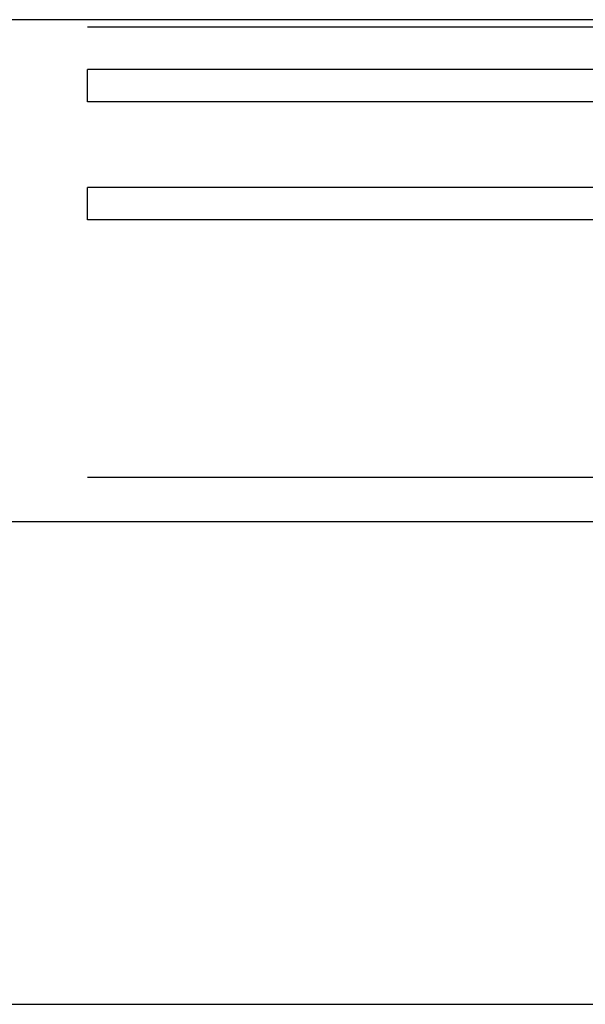
# Model space of a CAD drawing. Units: millimetres. Extents: x 329 to 1562, y 256 to 1321.
# Drawn here: x 1186 to 1291, y 657 to 841 of the extents above; entities that cross this region are included whole.
import ezdxf

# ---------------------------------------------------------------- set-up
doc = ezdxf.new("R2010")
doc.units = ezdxf.units.MM
doc.linetypes.add('SLD-Solid', pattern=[0])
doc.layers.add('CenBlock', color=6, linetype='Continuous')
doc.layers.add('Nana', color=4, linetype='Continuous')

msp = doc.modelspace()

# ---------------------------------------------------------------- linework, layer by layer
for p, q in [((1383.55, 831.66), (1198.62, 831.66)), ((1198.62, 825.66), (1198.62, 831.66)), ((1383.55, 825.66), (1198.62, 825.66)), ((1383.55, 809.66), (1198.62, 809.66)), ((1198.62, 803.66), (1198.62, 809.66)), ((1383.55, 803.66), (1198.62, 803.66))]:
    msp.add_line(p, q)
at = {"layer": 'CenBlock', "linetype": 'SLD-Solid'}
for p, q in [((931.39, 747.36), (1472.55, 747.36)), ((881, 657.36), (1404.24, 657.36))]:
    msp.add_line(p, q, dxfattribs=at)
at = {"layer": 'Nana'}
for p, q in [((1475.55, 840.96), (931.39, 840.96)), ((1371.05, 839.56), (1198.62, 839.56)), ((1198.62, 755.66), (1370.55, 755.66))]:
    msp.add_line(p, q, dxfattribs=at)

doc.saveas('drawing.dxf')
